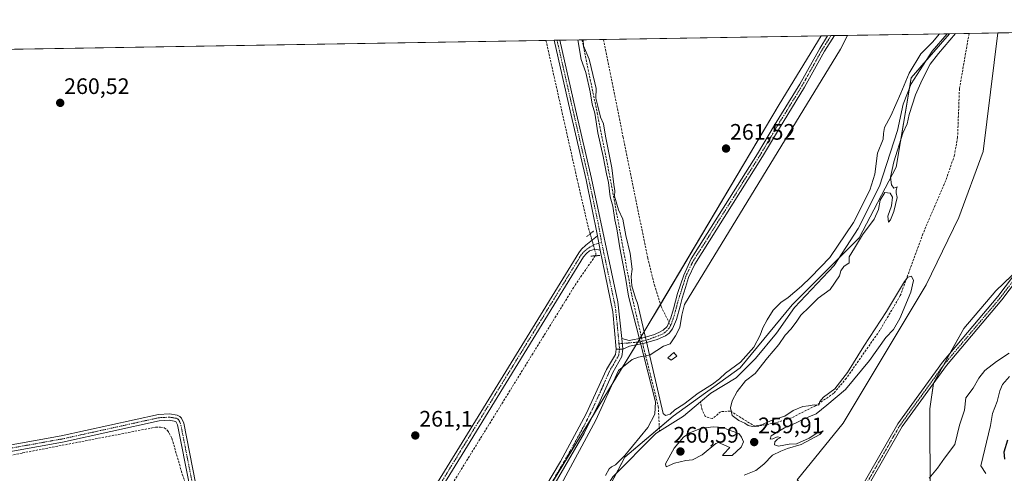
# Model space of a CAD drawing. Units: metres. Extents: x 615371 to 618856, y 4662293 to 4664664.
# Drawn here: x 618026 to 618465, y 4664461 to 4664664 of the extents above; entities that cross this region are included whole.
import ezdxf
from ezdxf.enums import TextEntityAlignment as Align

# ---------------------------------------------------------------- set-up
doc = ezdxf.new("R2010")
doc.units = ezdxf.units.M
doc.header["$MEASUREMENT"] = 0
for name, pattern in [('TRAZO_Y_PUNTO', [1, 0.5, -0.25, 0, -0.25]), ('TRAZOS2', [0.375, 0.25, -0.125]), ('TRAZOSX2', [1.5, 1, -0.5])]:
    doc.linetypes.add(name, pattern=pattern)
for name, color, linetype, lineweight in [('Camino', 19, 'Continuous', 0), ('Camino Cxs', 19, 'Continuous', 0), ('Camino eje', 39, 'TRAZO_Y_PUNTO', 13), ('Carátula', 7, 'Continuous', 5), ('Comarca CxS', 133, 'Continuous', 0), ('Comunidad Autónoma CxS', 142, 'Continuous', 0), ('Corriente artificial lineal', 5, 'TRAZOSX2', 13), ('Corriente artificial lineal oculto', 135, 'TRAZO_Y_PUNTO', 13), ('Corriente natural lineal', 142, 'Continuous', 13), ('Cultivos herbáceos CxS', 92, 'Continuous', 0), ('Curva de nivel maestra', 36, 'Continuous', 30), ('Curva de nivel normal', 36, 'Continuous', 0), ('Edificación ligera', 1, 'Continuous', 0), ('Edificación ligera Cxs', 1, 'Continuous', 0), ('Espacio natural protegido', 2, 'Continuous', 13), ('Espacio natural protegido CxS', 2, 'Continuous', 0), ('Matorral', 135, 'Continuous', 0), ('Matorral CxS', 135, 'Continuous', 0), ('Municipio CxS', 142, 'Continuous', 0), ('Pista no pavimentada', 254, 'Continuous', 13), ('Pista no pavimentada Cxs', 254, 'Continuous', 0), ('Pista pavimentada eje', 135, 'TRAZO_Y_PUNTO', 0), ('Provincia CxS', 1, 'Continuous', 0), ('Puente lineal', 2, 'TRAZOS2', 0), ('Punto de cota en terreno', 7, 'Continuous', 0), ('Rótulo de punto de cota en terreno', 19, 'Continuous', 0), ('Senda', 19, 'TRAZOSX2', 0), ('Suelo desnudo', 252, 'Continuous', 0), ('Suelo desnudo CxS', 43, 'Continuous', 0)]:
    doc.layers.add(name, color=color, linetype=linetype, lineweight=lineweight)
doc.styles.add('Arial', font='txt', dxfattribs={"height": 0.2})

# ---------------------------------------------------------------- blocks, each defined once
blk = doc.blocks.new('*U170')
at = {"layer": 'Curva de nivel normal', "color": 36, "linetype": 'Continuous', "lineweight": 0}
for points in [[(618443.68, 4664657.41, 260), (618436.13, 4664648.52, 260), (618432.38, 4664643.77, 260), (618428.78, 4664636.71, 260), (618425.84, 4664630.12, 260), (618423.06, 4664621.33, 260), (618422.09, 4664617.12, 260), (618420.11, 4664613.05, 260), (618416.22, 4664600.21, 260), (618414.7, 4664593.38, 260), (618415.19, 4664589.94, 260), (618416.2, 4664588.51, 260), (618417.67, 4664589, 260), (618417.18, 4664587.57, 260), (618417.17, 4664586.36, 260), (618417.64, 4664584.28, 260), (618416.15, 4664577.98, 260), (618414.66, 4664574.29, 260), (618413.74, 4664573.23, 260), (618413.47, 4664575.95, 260), (618415.08, 4664580.6, 260), (618415.5, 4664584.51, 260), (618414.52, 4664586.2, 260), (618412.11, 4664586.46, 260), (618410.06, 4664583.08, 260), (618409.34, 4664578.97, 260), (618407.42, 4664574.62, 260), (618402.12, 4664567.71, 260), (618398.62, 4664561.71, 260), (618396.23, 4664557.8, 260), (618396.22, 4664555.14, 260), (618393.82, 4664553.45, 260), (618392.56, 4664551.65, 260), (618391.9, 4664549.39, 260), (618387.72, 4664543.32, 260), (618382.38, 4664539.38, 260), (618378.42, 4664535.41, 260), (618374.7, 4664531.83, 260), (618372.98, 4664529.08, 260), (618370.38, 4664525.71, 260), (618367.7, 4664522.95, 260), (618364.88, 4664518.66, 260), (618359.81, 4664512.81, 260), (618354.32, 4664505.81, 260), (618349.95, 4664502.57, 260), (618346.23, 4664497.71, 260), (618344.09, 4664493.58, 260), (618343.38, 4664490.43, 260), (618344.09, 4664487.11, 260), (618347.06, 4664484.81, 260), (618349.73, 4664483.64, 260), (618351.16, 4664482.58, 260), (618353.14, 4664482.16, 260), (618357.14, 4664482.83, 260), (618362.2, 4664485.08, 260), (618367.52, 4664486.83, 260), (618371.34, 4664489.25, 260), (618375.52, 4664491.04, 260), (618378.17, 4664491.4, 260), (618380.6, 4664491.87, 260), (618382.7, 4664491.66, 260), (618383.12, 4664493.29, 260), (618384.86, 4664495.21, 260), (618389.9, 4664499, 260), (618395.51, 4664506.22, 260), (618402.82, 4664518.05, 260), (618412.82, 4664533.4, 260), (618420.93, 4664546.83, 260), (618422.45, 4664548.73, 260), (618424.04, 4664549.23, 260), (618424.89, 4664547.22, 260), (618423.72, 4664542.01, 260), (618418.85, 4664530.27, 260), (618416.03, 4664525.49, 260), (618412.66, 4664521.86, 260), (618405.26, 4664511.57, 260), (618394.6, 4664498.67, 260), (618386.32, 4664491.67, 260), (618381.6, 4664487.81, 260), (618376.42, 4664485.74, 260), (618372.24, 4664483.6, 260), (618367.42, 4664481.52, 260), (618361.53, 4664478.01, 260), (618361.03, 4664476.55, 260), (618362.2, 4664476.6, 260), (618364.13, 4664477.48, 260), (618365.78, 4664477.3, 260), (618364.29, 4664476.44, 260), (618363.1, 4664475.34, 260), (618362.91, 4664474.04, 260), (618364.79, 4664473.39, 260), (618369.46, 4664474.26, 260), (618372.76, 4664474.46, 260), (618378.36, 4664477, 260), (618381.89, 4664479.12, 260), (618384.63, 4664480.15, 260), (618383.23, 4664478.54, 260), (618374.87, 4664474.08, 260), (618368.7, 4664472.3, 260), (618365.7, 4664471.14, 260), (618362.03, 4664469.34, 260), (618358.18, 4664465.34, 260), (618354.63, 4664462.58, 260), (618349.35, 4664460.51, 260)], [(618277.7, 4664654.66, 260), (618277.83, 4664651.97, 260), (618280.24, 4664645.94, 260), (618282.83, 4664635.48, 260), (618283.36, 4664632.86, 260), (618283.25, 4664628.67, 260), (618284.25, 4664625.04, 260), (618285.42, 4664620.09, 260), (618286.69, 4664617.2, 260), (618287.64, 4664611.65, 260), (618290.42, 4664597.53, 260), (618291.28, 4664590.04, 260), (618291.74, 4664587.22, 260), (618291.59, 4664584.93, 260), (618293.45, 4664578.86, 260), (618295.32, 4664574.58, 260), (618296.63, 4664567.38, 260), (618298.64, 4664559.38, 260), (618299.52, 4664552.38, 260), (618299.06, 4664549.05, 260), (618299.33, 4664544.89, 260), (618300.92, 4664539.44, 260), (618301.86, 4664537.2, 260), (618313.27, 4664487.89, 260), (618314.3, 4664487.05, 260), (618316.46, 4664487.69, 260), (618318.48, 4664489.6, 260), (618322.5, 4664492.1, 260), (618328.9, 4664497.03, 260), (618335.27, 4664500.99, 260), (618338.46, 4664503.38, 260), (618341.14, 4664505.95, 260), (618347.76, 4664510.91, 260), (618353.69, 4664517.48, 260), (618356.59, 4664522.89, 260), (618357.82, 4664526.14, 260), (618359.62, 4664529.69, 260), (618362.36, 4664533.98, 260), (618365.7, 4664537.47, 260), (618369.03, 4664539.74, 260), (618375.03, 4664544.68, 260), (618379.17, 4664548.73, 260), (618387.6, 4664557.47, 260), (618398.21, 4664573.08, 260), (618405.52, 4664587.53, 260), (618407.75, 4664594.73, 260), (618408.82, 4664604.12, 260), (618411.43, 4664610.25, 260), (618411.48, 4664612.85, 260), (618412.05, 4664615.58, 260), (618414.86, 4664620.71, 260), (618419.26, 4664630.88, 260), (618422.96, 4664639.73, 260), (618428.16, 4664648.39, 260), (618433.46, 4664653.51, 260), (618436.59, 4664657.3, 260)], [(618287.62, 4664460.36, 260), (618289.2, 4664463.2, 260), (618290.22, 4664464.21, 260), (618292.04, 4664465, 260), (618296.16, 4664469.24, 260), (618306.47, 4664481.69, 260), (618309.6, 4664487.62, 260), (618309.82, 4664493.18, 260), (618297.89, 4664540.27, 260), (618296.57, 4664548.62, 260), (618294.03, 4664561.79, 260), (618292.61, 4664570.32, 260), (618291.74, 4664574.38, 260), (618290.92, 4664580.38, 260), (618289.74, 4664584.54, 260), (618288.92, 4664591.05, 260), (618288, 4664594.86, 260), (618286.56, 4664602.62, 260), (618284.24, 4664613.1, 260), (618282.86, 4664621.95, 260), (618281.68, 4664625.88, 260), (618280.78, 4664631.45, 260), (618278.78, 4664640.12, 260), (618276.78, 4664645.88, 260), (618275.24, 4664654.62, 260)]]:
    blk.add_polyline3d(points, dxfattribs=at)
blk = doc.blocks.new('5PATER')
at = {"layer": 'Carátula', "linetype": 'Continuous', "lineweight": 5}
h = blk.add_hatch(color=250, dxfattribs=at)
edge = h.paths.add_edge_path()
edge.add_ellipse((0, 0.01), major_axis=(-1.33, -1.34), ratio=0.999422, start_angle=0, end_angle=360)

msp = doc.modelspace()

# ---------------------------------------------------------------- linework, layer by layer
at = {"layer": 'Camino', "color": 19, "linetype": 'Continuous', "lineweight": 0}
for points in [[(618294.87, 4664521.38, 262.45), (618298.17, 4664520.58, 262.33), (618304.28, 4664521.72, 261.76), (618308.95, 4664522.98, 262.68), (618311.31, 4664524.05, 263.05), (618313.37, 4664525.05, 263.09), (618315.09, 4664526.77, 263.1), (618316.68, 4664530.6, 263.08), (618317.87, 4664534.57, 263.11), (618319.72, 4664541.45, 263.04), (618322.57, 4664549.72, 263.02), (618325.78, 4664556.88, 262.78), (618355.42, 4664603.79, 262.89), (618362.98, 4664616.54, 263.04), (618374.22, 4664634.84, 262.85), (618383.09, 4664650.83, 262.81), (618386.64, 4664656.47, 262.85)], [(618389.63, 4664656.52, 263.22), (618385.24, 4664649.56, 263.28), (618376.37, 4664633.58, 263.42), (618365.12, 4664615.25, 263.65), (618357.57, 4664602.52, 263.58), (618327.4, 4664554.6, 263.11), (618324.55, 4664548.66, 263.11), (618323.23, 4664544.1, 263.17), (618321.77, 4664539.4, 263.2), (618320.91, 4664535.83, 263.21), (618319.2, 4664529.82, 263.16), (618317.46, 4664525.66, 263.16), (618316, 4664523.83, 263.17), (618314.34, 4664522.61, 263.06), (618310.65, 4664521.01, 262.84), (618304.91, 4664519.37, 262.4), (618298.24, 4664517.98, 262.75), (618295.38, 4664516.64, 262.6)], [(618386.64, 4664656.47, 262.85), (618389.63, 4664656.52, 263.22)], [(618190.47, 4664097.87, 262.76), (618200.02, 4664113.48, 262.86), (618215.47, 4664133.38, 262.46), (618232.61, 4664159.6, 262.47), (618239.01, 4664173.39, 262.6), (618253.08, 4664211.15, 263.1), (618272.83, 4664246.22, 262.58), (618282.05, 4664259.29, 262.27), (618292.22, 4664270.41, 261.78), (618300.62, 4664281.04, 261.73), (618311.45, 4664297.63, 261.23), (618319.56, 4664306.4, 261.9), (618322.6, 4664310.71, 262), (618325.21, 4664323.7, 262.26), (618330.14, 4664335.37, 262.39), (618361.48, 4664389.38, 262.5), (618380.59, 4664418.33, 262.55), (618417.91, 4664483.4, 263.01), (618437.83, 4664510.78, 262.7), (618462.5, 4664540.09, 262.83), (618488.64, 4664574.69, 263.16)], [(618490.48, 4664573.16, 263.22), (618464.37, 4664538.6, 262.93), (618439.71, 4664509.31, 262.75), (618419.92, 4664482.09, 263.1), (618382.62, 4664417.08, 262.6), (618363.51, 4664388.12, 262.58), (618332.28, 4664334.3, 262.47), (618327.5, 4664322.99, 262.31), (618324.84, 4664309.75, 262.11), (618321.42, 4664304.89, 262.2), (618313.34, 4664296.16, 262.06), (618302.56, 4664279.65, 262.42), (618294.04, 4664268.86, 262.91), (618283.91, 4664257.79, 262.79), (618274.85, 4664244.95, 262.63), (618255.26, 4664210.14, 263.24), (618241.22, 4664172.47, 262.68), (618234.71, 4664158.44, 262.64), (618217.41, 4664132, 262.64), (618201.98, 4664112.12, 263.06)], [(618295.38, 4664516.64, 262.6), (618294.87, 4664521.38, 262.45)], [(618295.38, 4664516.64, 262.6), (618294.92, 4664513.31, 262.51), (618290.8, 4664506.18, 262.73), (618285.25, 4664493.66, 262.76), (618278.06, 4664479.13, 262.4), (618253.8, 4664437.44, 262.43), (618213.57, 4664373.32, 262.07), (618197.14, 4664345.35, 262.28), (618139.28, 4664251.18, 262.26), (618128.27, 4664234.8, 262.19), (618098.9, 4664186.97, 261.97), (618095.03, 4664175.82, 262.14), (618092.76, 4664163.36, 262.12), (618086.36, 4664106.51, 261.92), (618085.51, 4664103.05, 262.07), (618079.28, 4664089.25, 261.88), (618056.77, 4664049.24, 262.21), (618009.35, 4663973.91, 261.51), (617976.32, 4663917.77, 262.06), (617941.06, 4663863.54, 261.35), (617933.84, 4663850.82, 261.13), (617932.01, 4663844.91, 261.16), (617923.84, 4663798.1, 260.89)], [(617930.73, 4663851.08, 260.99), (617931.03, 4663852.04, 261), (617938.83, 4663865.73, 261), (617971.63, 4663915.97, 261.51), (618009.35, 4663979.75, 261.18), (618055.04, 4664052.26, 261.62), (618077.82, 4664093.05, 261.53), (618083.35, 4664107.05, 261.64), (618089.88, 4664164.79, 261.71), (618093.14, 4664180.85, 261.51), (618096.38, 4664188.75, 261.59), (618112.69, 4664216.34, 261.43), (618136.72, 4664252.82, 261.73), (618159.21, 4664288.81, 261.88), (618214.97, 4664381.47, 262.1), (618251.19, 4664439.02, 262.26), (618267.57, 4664466.59, 261.81), (618279.04, 4664487.73, 261.91), (618288.08, 4664507.57, 262.2), (618291.98, 4664514.32, 262.58), (618292.31, 4664516.68, 262.49)], [(618292.31, 4664516.68, 262.49), (618295.38, 4664516.64, 262.6)], [(618014.24, 4664472.45, 260.55), (618044.87, 4664477.94, 260.72), (618088.23, 4664487.45, 260.91), (618093.18, 4664487.73, 261.1), (618096.57, 4664487.23, 261.22), (618097.75, 4664486.66, 261.14), (618098.6, 4664485.87, 261.09), (618099.51, 4664483.69, 261.04), (618110.16, 4664429.7, 260.85), (618119.07, 4664392.31, 260.96), (618120.59, 4664383.48, 260.98), (618120.69, 4664381.76, 261.03), (618120.42, 4664380.1, 261.06), (618114.71, 4664369.53, 261.04), (618103.2, 4664351.13, 261.12), (618053.15, 4664272.38, 261.11), (618051.41, 4664269.54, 261.22), (618051.39, 4664268.5, 261.27), (618051.84, 4664267.37, 261.27), (618052.48, 4664266.46, 261.24)], [(618042.68, 4664264.22, 261.2), (618044.23, 4664265.43, 261.08), (618045.65, 4664266.79, 261), (618048.38, 4664269.91, 260.97), (618050.78, 4664273.88, 260.93), (618100.83, 4664352.62, 260.99), (618112.28, 4664370.95, 260.82), (618117.72, 4664381.02, 260.86), (618116.31, 4664391.74, 260.93), (618107.42, 4664429.1, 260.6), (618096.8, 4664482.87, 261.15), (618095.96, 4664484.39, 261.19), (618093.05, 4664484.91, 261), (618088.61, 4664484.66, 260.91), (618045.42, 4664475.19, 260.5), (618014.8, 4664469.7, 260.42), (617900.58, 4664444.32, 260.1), (617847.32, 4664432.34, 260.22), (617734.1, 4664407.54, 259.93), (617710.59, 4664402.69, 260.11), (617707.89, 4664401.68, 260.2), (617706.57, 4664400.7, 260.25), (617705.98, 4664400.06, 260.17)]]:
    msp.add_polyline3d(points, dxfattribs=at)
at = {"layer": 'Camino Cxs', "color": 19, "linetype": 'Continuous', "lineweight": 0}
msp.add_polyline3d([(618295.38, 4664516.64, 262.6), (618294.87, 4664521.38, 262.45), (618298.17, 4664520.58, 262.33), (618304.28, 4664521.72, 261.76), (618308.95, 4664522.98, 262.68), (618311.31, 4664524.05, 263.05), (618313.37, 4664525.05, 263.09), (618315.09, 4664526.77, 263.1), (618316.68, 4664530.6, 263.08), (618317.87, 4664534.57, 263.11), (618319.72, 4664541.45, 263.04), (618322.57, 4664549.72, 263.02), (618325.78, 4664556.88, 262.78), (618355.42, 4664603.79, 262.89), (618362.98, 4664616.54, 263.04), (618374.22, 4664634.84, 262.85), (618383.09, 4664650.83, 262.81), (618386.64, 4664656.47, 262.85), (618389.63, 4664656.52, 263.22), (618385.24, 4664649.56, 263.28), (618376.37, 4664633.58, 263.42), (618365.12, 4664615.25, 263.65), (618357.57, 4664602.52, 263.58), (618327.4, 4664554.6, 263.11), (618324.55, 4664548.66, 263.11), (618323.23, 4664544.1, 263.17), (618321.77, 4664539.4, 263.2), (618320.91, 4664535.83, 263.21), (618319.2, 4664529.82, 263.16), (618317.46, 4664525.66, 263.16), (618316, 4664523.83, 263.17), (618314.34, 4664522.61, 263.06), (618310.65, 4664521.01, 262.84), (618304.91, 4664519.37, 262.4), (618298.24, 4664517.98, 262.75), (618295.38, 4664516.64, 262.6)], close=True, dxfattribs=at)
for points in [[(618190.47, 4664097.87, 262.76), (618200.02, 4664113.48, 262.86), (618215.47, 4664133.38, 262.46), (618232.61, 4664159.6, 262.47), (618239.01, 4664173.39, 262.6), (618253.08, 4664211.15, 263.1), (618272.83, 4664246.22, 262.58), (618282.05, 4664259.29, 262.27), (618292.22, 4664270.41, 261.78), (618300.62, 4664281.04, 261.73), (618311.45, 4664297.63, 261.23), (618319.56, 4664306.4, 261.9), (618322.6, 4664310.71, 262), (618325.21, 4664323.7, 262.26), (618330.14, 4664335.37, 262.39), (618361.48, 4664389.38, 262.5), (618380.59, 4664418.33, 262.55), (618417.91, 4664483.4, 263.01), (618437.83, 4664510.78, 262.7), (618462.5, 4664540.09, 262.83), (618488.64, 4664574.69, 263.16)], [(618490.48, 4664573.16, 263.22), (618464.37, 4664538.6, 262.93), (618439.71, 4664509.31, 262.75), (618419.92, 4664482.09, 263.1), (618382.62, 4664417.08, 262.6), (618363.51, 4664388.12, 262.58), (618332.28, 4664334.3, 262.47), (618327.5, 4664322.99, 262.31), (618324.84, 4664309.75, 262.11), (618321.42, 4664304.89, 262.2), (618313.34, 4664296.16, 262.06), (618302.56, 4664279.65, 262.42), (618294.04, 4664268.86, 262.91), (618283.91, 4664257.79, 262.79), (618274.85, 4664244.95, 262.63), (618255.26, 4664210.14, 263.24), (618241.22, 4664172.47, 262.68), (618234.71, 4664158.44, 262.64), (618217.41, 4664132, 262.64), (618201.98, 4664112.12, 263.06)], [(618251.19, 4664439.02, 262.26), (618267.57, 4664466.59, 261.81), (618279.04, 4664487.73, 261.91), (618288.08, 4664507.57, 262.2), (618291.98, 4664514.32, 262.58), (618292.31, 4664516.68, 262.49), (618295.38, 4664516.64, 262.6), (618295.38, 4664516.64, 262.6), (618294.92, 4664513.31, 262.51), (618290.8, 4664506.18, 262.73), (618285.25, 4664493.66, 262.76), (618278.06, 4664479.13, 262.4), (618253.8, 4664437.44, 262.43)], [(618014.24, 4664472.45, 260.55), (618044.87, 4664477.94, 260.72), (618088.23, 4664487.45, 260.91), (618093.18, 4664487.73, 261.1), (618096.57, 4664487.23, 261.22), (618097.75, 4664486.66, 261.14), (618098.6, 4664485.87, 261.09), (618099.51, 4664483.69, 261.04), (618110.16, 4664429.7, 260.85)], [(618107.42, 4664429.1, 260.6), (618096.8, 4664482.87, 261.15), (618095.96, 4664484.39, 261.19), (618093.05, 4664484.91, 261), (618088.61, 4664484.66, 260.91), (618045.42, 4664475.19, 260.5), (618014.8, 4664469.7, 260.42)]]:
    msp.add_polyline3d(points, dxfattribs=at)
at = {"layer": 'Camino eje', "color": 39, "linetype": 'TRAZO_Y_PUNTO', "lineweight": 13}
for points in [[(618388.13, 4664656.49, 263.03), (618384.17, 4664650.2, 263.07), (618375.3, 4664634.21, 263.15), (618364.05, 4664615.9, 263.34), (618356.5, 4664603.16, 263.18), (618326.34, 4664555.36, 262.96), (618323.43, 4664549.19, 263.07), (618320.05, 4664538.34, 263.21), (618318.07, 4664531.2, 263.12), (618316.94, 4664527.82, 263.12), (618316.62, 4664527.22, 263.12)], [(618489.56, 4664573.93, 263.19), (618463.44, 4664539.35, 262.88), (618438.77, 4664510.05, 262.72), (618418.92, 4664482.75, 263.05), (618381.61, 4664417.71, 262.57), (618362.5, 4664388.75, 262.54), (618331.21, 4664334.84, 262.43), (618326.36, 4664323.35, 262.26), (618323.72, 4664310.23, 262.05), (618320.49, 4664305.65, 262.05), (618312.4, 4664296.9, 261.64), (618301.59, 4664280.35, 262.13), (618293.13, 4664269.64, 262.36), (618282.98, 4664258.54, 262.64), (618273.84, 4664245.59, 262.6), (618254.17, 4664210.65, 263.17), (618240.12, 4664172.93, 262.64), (618233.66, 4664159.02, 262.56), (618216.44, 4664132.69, 262.52), (618201, 4664112.8, 262.96)], [(618316.62, 4664527.22, 263.12), (618315.95, 4664525.97, 263.13), (618314.08, 4664524.1, 263.13), (618313.25, 4664523.49, 263.12), (618311.41, 4664522.69, 263.02), (618306.62, 4664520.94, 262.38), (618302.66, 4664519.81, 262.18), (618300.45, 4664519.67, 262.31), (618297.64, 4664519.39, 262.63), (618293.61, 4664519.05, 262.49)], [(618293.61, 4664519.05, 262.49), (618293.85, 4664516.66, 262.55), (618293.45, 4664513.82, 262.56), (618289.44, 4664506.88, 262.49), (618286.67, 4664500.62, 262.77), (618282.15, 4664490.7, 262.62), (618278.55, 4664483.43, 261.98), (618272.82, 4664472.86, 262.08), (618266.75, 4664462.44, 262.49), (618262.66, 4664455.55, 262.27)], [(618046.22, 4664263.69, 261.25), (618051.97, 4664273.13, 261.06), (618102.02, 4664351.88, 261.09), (618113.5, 4664370.24, 260.95), (618119.07, 4664380.56, 260.96), (618119.21, 4664381.39, 260.95), (618119.16, 4664382.25, 260.93), (618118.45, 4664387.61, 260.82), (618117.69, 4664392.03, 260.96), (618108.79, 4664429.4, 260.73), (618098.16, 4664483.28, 261.11), (618097.42, 4664485.05, 261.17), (618096.97, 4664485.47, 261.2), (618096.26, 4664485.82, 261.21), (618094.46, 4664486.12, 261.11), (618093.12, 4664486.32, 261.05), (618088.42, 4664486.06, 260.91), (618045.15, 4664476.57, 260.61), (618014.52, 4664471.08, 260.48), (617900.28, 4664445.69, 260.21), (617847.02, 4664433.71, 260.24), (617733.81, 4664408.92, 259.94), (617710.31, 4664404.07, 260.12), (617703.86, 4664402.29, 260.03)]]:
    msp.add_polyline3d(points, dxfattribs=at)
at = {"layer": 'Comarca CxS', "color": 133, "linetype": 'Continuous', "lineweight": 0}
msp.add_polyline3d([(618856.12, 4662350.51, 352.33), (615410.88, 4662293.36, 269.26), (615373.1, 4664606.47, 264.35), (616378.38, 4664623.15, 258.04), (616562.8, 4664626.21, 255.14), (618817.21, 4664663.61, 319.42), (618856.12, 4662350.51, 352.33)], close=True, dxfattribs=at)
at = {"layer": 'Comunidad Autónoma CxS', "color": 142, "linetype": 'Continuous', "lineweight": 0}
msp.add_polyline3d([(618856.12, 4662350.51, 352.33), (615410.88, 4662293.36, 269.26), (615373.1, 4664606.47, 264.35), (618817.21, 4664663.61, 319.42), (618856.12, 4662350.51, 352.33)], close=True, dxfattribs=at)
at = {"layer": 'Corriente artificial lineal', "color": 5, "linetype": 'TRAZOSX2', "lineweight": 13}
for points in [[(618449.7, 4664657.51, 260.29), (618445.42, 4664632.83, 260.03), (618444.58, 4664611.21, 260.24), (618443.22, 4664603.18, 260.13), (618439.29, 4664591.85, 260.05), (618429.16, 4664568.15, 260.15), (618419.05, 4664540.55, 259.93), (618409.83, 4664524.94, 259.84), (618395, 4664503.69, 259.96), (618389.36, 4664496.99, 260.01), (618381.28, 4664491.41, 259.98), (618370.57, 4664486.01, 259.91), (618363.3, 4664483.73, 259.83), (618354.36, 4664482.09, 260.05), (618343.32, 4664489.04, 259.86), (618338.91, 4664488.75, 259.8), (618335.32, 4664485.66, 259.75), (618332.1, 4664486.55, 259.67), (618330.63, 4664489.62, 259.42), (618329.94, 4664493.22, 259.14)], [(618261.05, 4664654.38, 261.23), (618274.93, 4664592.51, 261.26), (618280.01, 4664570.6, 261.67), (618280.75, 4664568.08, 261.84)], [(618277.11, 4664654.65, 259.88), (618283.91, 4664621.96, 260.2), (618290.34, 4664589.42, 259.99), (618299.27, 4664540.83, 260.54), (618303.48, 4664522.62, 261.22)], [(618283.02, 4664558.29, 261.83), (618274.23, 4664545.51, 261.31), (618211.98, 4664444.72, 261.18), (618181.94, 4664397.91, 261.05), (618096.98, 4664260.49, 260.88), (618014.8, 4664128.79, 260.95)], [(618303.48, 4664522.62, 261.22), (618303.69, 4664521.61, 261.64)], [(618304.19, 4664519.22, 262.44), (618304.45, 4664517.95, 262.41), (618311.12, 4664491.16, 259.68), (618311.67, 4664480.03, 258.87)], [(617706.26, 4664399.03, 260.19), (617727.1, 4664403.99, 259.7), (617858.12, 4664433.03, 259.99), (617936.97, 4664451.25, 260.39), (618027.64, 4664470.35, 260.57), (618086.98, 4664481.82, 260.82), (618089.11, 4664481.88, 260.77), (618090.87, 4664481.6, 260.72), (618092.37, 4664480.43, 260.68), (618094.26, 4664476.89, 260.6), (618098.9, 4664460.86, 260.77), (618101.15, 4664454.46, 260.65), (618104.04, 4664441.56, 260.79), (618110.11, 4664412.86, 260.82), (618115.27, 4664385.83, 260.68)]]:
    msp.add_polyline3d(points, dxfattribs=at)
at = {"layer": 'Corriente artificial lineal oculto', "color": 135, "linetype": 'TRAZO_Y_PUNTO', "lineweight": 13}
for points in [[(618280.75, 4664568.08, 261.84), (618283.43, 4664558.88, 261.87), (618283.02, 4664558.29, 261.83)], [(618303.69, 4664521.61, 261.64), (618304.19, 4664519.22, 262.44)]]:
    msp.add_polyline3d(points, dxfattribs=at)
at = {"layer": 'Corriente natural lineal', "color": 142, "linetype": 'Continuous', "lineweight": 13}
for points in [[(618440, 4664657.35, 259.51), (618433.3, 4664649.52, 259.59), (618423.88, 4664634.98, 259.67), (618420.38, 4664625.91, 259.25), (618417.81, 4664614.18, 259.66), (618409.8, 4664589.42, 259.38), (618400.31, 4664570.44, 259.68), (618389.55, 4664553.91, 259.43), (618371.82, 4664535.17, 259.08), (618363.88, 4664523.72, 259.28), (618354.51, 4664512.5, 259.32), (618345.91, 4664503.86, 259.23), (618334.5, 4664497.09, 259.43), (618329.94, 4664493.22, 259.14)], [(618329.94, 4664493.22, 259.14), (618322.37, 4664486.79, 259.25), (618311.67, 4664480.03, 258.87)], [(618311.67, 4664480.03, 258.87), (618310.08, 4664479.02, 258.76), (618290.8, 4664459.7, 259.07), (618283.52, 4664447.99, 259.15), (618280.89, 4664437.53, 258.78), (618282.59, 4664412.09, 257.2)]]:
    msp.add_polyline3d(points, dxfattribs=at)
at = {"layer": 'Cultivos herbáceos CxS', "color": 92, "linetype": 'Continuous', "lineweight": 0}
for points in [[(617232.67, 4664637.32, 258.88), (618383.82, 4664656.42, 262.22), (618365.02, 4664625.71, 262.12), (618305.19, 4664524.94, 261.78), (618262.31, 4664454.65, 262.36), (618191.25, 4664338.2, 262.41), (618187.92, 4664332.73, 262.43), (618166.92, 4664300.34, 262.15), (618150.13, 4664271.55, 261.95), (618130.5, 4664240.41, 262.08), (618115.28, 4664219.32, 261.8), (618095.37, 4664188.86, 261.46), (618090.69, 4664172.46, 261.74), (618089.51, 4664152.54, 261.55), (618084.83, 4664116.23, 261.53), (618080.15, 4664098.65, 261.7), (618044.03, 4664038.47, 261.11), (617950.36, 4663886.18, 261), (617930.45, 4663858.06, 260.53), (617926.94, 4663845.18, 260.54), (617923.43, 4663827.6, 259.82), (617917.58, 4663797.14, 259.43)], [(617232.67, 4664637.32, 258.88), (617233.08, 4664637.33, 258.86), (617241.04, 4664637.46, 257.54), (617249.15, 4664637.6, 258.23), (617250.42, 4664637.62, 258.49), (617251.7, 4664637.64, 258.69), (617651.98, 4664644.28, 259.83), (617653.26, 4664644.3, 259.85), (617654.53, 4664644.32, 259.88), (617917.84, 4664648.69, 260.48), (618261.05, 4664654.38, 261.23), (618264.72, 4664654.44, 261.58), (618265.98, 4664654.47, 261.7), (618267.23, 4664654.49, 261.63), (618277.11, 4664654.65, 259.88), (618286.66, 4664654.81, 261.95), (618383.82, 4664656.42, 262.22)], [(618262.31, 4664454.65, 262.36), (618281.57, 4664486.23, 262.66), (618301.34, 4664518.62, 262.8), (618302.04, 4664519.77, 262.17), (618303.09, 4664521.5, 261.53), (618303.55, 4664522.26, 261.38), (618305.19, 4664524.94, 261.78), (618312.1, 4664536.57, 262.58), (618365.02, 4664625.71, 262.12), (618383.82, 4664656.42, 262.22)]]:
    msp.add_polyline3d(points, dxfattribs=at)
at = {"layer": 'Curva de nivel maestra', "color": 36, "linetype": 'Continuous', "lineweight": 30}
msp.add_polyline3d([(618465.59, 4664467.58, 275), (618465.37, 4664470.8, 275), (618466.96, 4664476.24, 275)], dxfattribs=at)
at = {"layer": 'Curva de nivel normal', "color": 36, "linetype": 'Continuous', "lineweight": 0}
for points in [[(618467.56, 4664514.91, 265), (618461.92, 4664511.18, 265), (618456.67, 4664507.17, 265), (618454.03, 4664503.73, 265), (618451.58, 4664499.2, 265), (618448.3, 4664494.97, 265), (618447.67, 4664489.38, 265), (618445.49, 4664482.72, 265), (618443.38, 4664474.15, 265), (618438.74, 4664468.1, 265), (618435.7, 4664463.5, 265), (618431.93, 4664459.12, 265)], [(618457.13, 4664461.2, 270), (618454.95, 4664464.65, 270), (618459.25, 4664482.61, 270), (618460.11, 4664487.96, 270), (618462.28, 4664493.27, 270), (618463.41, 4664498.1, 270), (618464.58, 4664500.9, 270), (618467.7, 4664504.52, 270)], [(618314.71, 4664464.15, 260), (618318.37, 4664465.75, 260), (618323.37, 4664467.06, 260), (618326.36, 4664467.22, 260), (618330.7, 4664469.46, 260), (618336.86, 4664474.55, 260), (618338.01, 4664475.08, 260), (618343.06, 4664472.8, 260), (618340.26, 4664469.87, 260), (618339.8, 4664469.17, 260), (618344.14, 4664469.25, 260), (618348.04, 4664472.9, 260), (618349.1, 4664475.38, 260), (618348.25, 4664477.37, 260), (618347.04, 4664479.06, 260), (618342.03, 4664480.84, 260), (618340.31, 4664481.77, 260), (618335.53, 4664482.06, 260), (618329.96, 4664481.22, 260), (618325.21, 4664479.4, 260), (618322.3, 4664477.39, 260), (618318.18, 4664472.42, 260), (618314.37, 4664465.52, 260), (618314.71, 4664464.15, 260)]]:
    msp.add_polyline3d(points, dxfattribs=at)
at = {"layer": 'Edificación ligera', "color": 1, "linetype": 'Continuous', "lineweight": 0}
msp.add_polyline3d([(618319.39, 4664513.53, 262.69), (618316.82, 4664511.78, 263.13), (618315.32, 4664512.78, 262.97), (618318.01, 4664515.19, 263.09), (618319.39, 4664513.53, 262.69)], dxfattribs=at)
at = {"layer": 'Edificación ligera Cxs', "color": 1, "linetype": 'Continuous', "lineweight": 0}
msp.add_polyline3d([(618319.39, 4664513.53, 262.69), (618316.82, 4664511.78, 263.13), (618315.32, 4664512.78, 262.97), (618318.01, 4664515.19, 263.09), (618319.39, 4664513.53, 262.69)], close=True, dxfattribs=at)
at = {"layer": 'Espacio natural protegido', "color": 2, "linetype": 'Continuous', "lineweight": 13}
msp.add_polyline3d([(618089.52, 4664109.67, 261.69), (618094.44, 4664124.51, 260.29), (618096.4, 4664134.22, 259.76), (618098.54, 4664166.43, 261.46), (618102.14, 4664183.55, 261.67), (618108.22, 4664197.02, 261.57), (618151.22, 4664265.52, 261.59), (618175.7, 4664306.06, 262.24), (618206.57, 4664358.18, 262.25), (618241.8, 4664414.19, 262.37), (618267.78, 4664456.29, 262.75), (618283.22, 4664484.95, 262.67), (618293.45, 4664507.15, 262.61), (618299.46, 4664512.11, 262.2), (618302.36, 4664513.05, 261.67), (618307.56, 4664514.05, 260.55), (618313.45, 4664517.98, 262.66), (618316.49, 4664519.06, 262.65), (618318.83, 4664522.54, 263.09), (618320.79, 4664526.26, 263.19), (618321.57, 4664531.87, 263.21), (618322.87, 4664536.6, 263.04), (618392.41, 4664650.39, 262.79), (618395.51, 4664656.61, 262.63)], dxfattribs=at)
at = {"layer": 'Espacio natural protegido CxS', "color": 2, "linetype": 'Continuous', "lineweight": 0}
msp.add_polyline3d([(618267.78, 4664456.29, 262.75), (618283.22, 4664484.95, 262.67), (618293.45, 4664507.15, 262.61), (618299.46, 4664512.11, 262.2), (618302.36, 4664513.05, 261.67), (618307.56, 4664514.05, 260.55), (618313.45, 4664517.98, 262.66), (618316.49, 4664519.05, 262.65), (618318.83, 4664522.54, 263.09), (618320.79, 4664526.26, 263.19), (618321.57, 4664531.87, 263.21), (618322.87, 4664536.6, 263.04), (618392.41, 4664650.39, 262.79), (618395.51, 4664656.61, 262.63), (618817.21, 4664663.61, 319.42)], dxfattribs=at)
at = {"layer": 'Matorral', "color": 135, "linetype": 'Continuous', "lineweight": 0}
for points in [[(618281.85, 4664441.34, 258.72), (618292.43, 4664461.34, 259.22), (618296.22, 4664468.48, 259.4), (618311.6, 4664481.5, 259.11), (618317.77, 4664486.73, 259.66), (618347.62, 4664508.28, 259.55), (618370.84, 4664536.47, 259.28), (618391.92, 4664557.56, 259.41), (618400.69, 4664566.32, 260.08), (618417.27, 4664597.83, 260.14), (618423.14, 4664633.08, 259.76), (618423.9, 4664637.62, 259.5), (618430.59, 4664645.34, 259.42), (618441.02, 4664657.37, 259.35)], [(618373.07, 4664458.4, 261.33), (618393.6, 4664483.6, 260.2), (618430.52, 4664545.27, 260.37), (618445.18, 4664575.39, 260.51), (618456.05, 4664604.81, 260.62), (618462.48, 4664657.73, 260.76)], [(618415.58, 4664420.02, 264.74), (618419.51, 4664424.42, 265.76), (618428.8, 4664436.66, 265.7), (618432.36, 4664450.07, 265.4), (618432.22, 4664490.06, 263.17), (618433.87, 4664501.28, 262.81), (618433.9, 4664501.52, 262.8), (618438.16, 4664509.2, 262.73), (618441.34, 4664514.95, 262.73), (618447.41, 4664525.91, 262.7), (618461.69, 4664542.7, 262.76), (618471.82, 4664552.43, 262.84), (618477.29, 4664557.69, 262.96), (618482.76, 4664562.94, 263.09), (618486.64, 4664566.67, 263.18), (618527.23, 4664590.7, 264.67), (618543.19, 4664598.24, 264.15), (618601.74, 4664625.4, 265.01), (618625.59, 4664631.67, 265.04), (618650.12, 4664649.19, 264.87), (618662.83, 4664661.05, 265.45)], [(618441.02, 4664657.37, 259.35), (618449.7, 4664657.51, 260.29), (618462.48, 4664657.73, 260.76)], [(618462.48, 4664657.73, 260.76), (618551.93, 4664659.21, 263.09), (618553.99, 4664659.24, 263.09), (618556.2, 4664659.28, 263.1), (618662.83, 4664661.05, 265.45)]]:
    msp.add_polyline3d(points, dxfattribs=at)
at = {"layer": 'Matorral CxS', "color": 135, "linetype": 'Continuous', "lineweight": 0}
msp.add_polyline3d([(618281.29, 4664440.29, 258.71), (618296.22, 4664468.48, 259.4), (618317.77, 4664486.72, 259.66), (618347.62, 4664508.28, 259.55), (618370.84, 4664536.47, 259.28), (618400.69, 4664566.32, 260.08), (618417.27, 4664597.83, 260.14), (618423.9, 4664637.62, 259.5), (618441.02, 4664657.37, 259.35), (618462.48, 4664657.73, 260.76), (618456.05, 4664604.81, 260.62), (618445.18, 4664575.39, 260.51), (618430.52, 4664545.27, 260.37), (618393.6, 4664483.6, 260.2), (618373.07, 4664458.4, 261.33)], dxfattribs=at)
msp.add_polyline3d([(618415.58, 4664420.02, 264.74), (618392.82, 4664427.2, 262.92), (618374.23, 4664457.24, 261.43), (618373.07, 4664458.4, 261.33), (618393.6, 4664483.6, 260.2), (618430.52, 4664545.27, 260.37), (618445.18, 4664575.39, 260.51), (618456.05, 4664604.81, 260.62), (618462.48, 4664657.73, 260.76), (618662.83, 4664661.05, 265.45), (618650.12, 4664649.19, 264.87), (618625.59, 4664631.67, 265.04), (618601.74, 4664625.4, 265.01), (618543.19, 4664598.24, 264.15), (618527.23, 4664590.7, 264.67), (618486.64, 4664566.67, 263.18), (618461.69, 4664542.69, 262.76), (618447.41, 4664525.91, 262.7), (618433.9, 4664501.52, 262.8), (618432.22, 4664490.06, 263.17), (618432.36, 4664450.07, 265.4), (618428.81, 4664436.66, 265.7), (618419.51, 4664424.42, 265.76), (618415.58, 4664420.02, 264.74)], close=True, dxfattribs=at)
at = {"layer": 'Municipio CxS', "color": 142, "linetype": 'Continuous', "lineweight": 0}
msp.add_polyline3d([(618602.95, 4664497.26, 294.28), (618663.4, 4664420.12, 349.44), (618700.16, 4664444.76, 357.03), (618748.33, 4664515.14, 356.34), (618811.32, 4664519.44, 369.21), (618817.05, 4664513.2, 371.83), (618819.78, 4664511, 372.8), (618856.12, 4662350.51, 352.33), (615410.88, 4662293.36, 269.26), (615373.1, 4664606.47, 264.35), (618474.34, 4664657.92, 260.57), (618477.22, 4664651.44, 260.78), (618501.14, 4664621.88, 262.82), (618517.53, 4664601.62, 263.66), (618519.86, 4664599.76, 263.82), (618527.59, 4664590.19, 264.76), (618544.12, 4664569.72, 268.51), (618602.95, 4664497.26, 294.28)], close=True, dxfattribs=at)
at = {"layer": 'Pista no pavimentada', "color": 254, "linetype": 'Continuous', "lineweight": 13}
for points in [[(618264.72, 4664654.44, 261.58), (618267.23, 4664654.49, 261.63)], [(618284.06, 4664567.15, 261.99), (618278.9, 4664592.23, 261.65), (618271.86, 4664622.98, 261.85), (618264.72, 4664654.44, 261.58)], [(618267.23, 4664654.49, 261.63), (618274.29, 4664623.55, 261.77), (618281.34, 4664592.77, 262), (618293.11, 4664537.77, 261.81), (618294.87, 4664521.38, 262.45)], [(618052.48, 4664266.46, 261.24), (618095.13, 4664276.18, 261.23), (618098.73, 4664278, 261.28), (618101.58, 4664280.18, 261.32), (618108.29, 4664288.68, 261.22), (618200.51, 4664437.41, 261.43), (618223.62, 4664475.04, 261.32), (618275.64, 4664559.63, 261.54), (618276.9, 4664561.19, 261.51), (618278.8, 4664563.01, 261.59), (618284.06, 4664567.15, 261.99)], [(618284.06, 4664567.15, 261.99), (618285.23, 4664560.87, 261.98)], [(618284.06, 4664567.15, 261.99), (618285.23, 4664560.87, 261.98)], [(618285.23, 4664560.87, 261.98), (618283.73, 4664561.14, 261.93), (618281.99, 4664561.02, 261.87), (618280.39, 4664560.47, 261.77), (618279.08, 4664559.32, 261.73), (618277.85, 4664557.78, 261.72), (618226.05, 4664473.55, 261.52), (618202.93, 4664435.92, 261.43), (618110.63, 4664287.04, 261.22), (618103.6, 4664278.13, 261.22), (618100.25, 4664275.57, 261.33), (618096.1, 4664273.47, 261.32), (617927.91, 4664235.13, 260.54), (617825.62, 4664213.35, 260.36), (617750.89, 4664196.71, 259.91), (617748.33, 4664196.13, 259.9)], [(618292.31, 4664516.68, 262.49), (618290.82, 4664533.35, 261.8), (618285.23, 4664560.87, 261.98)], [(618295.38, 4664516.64, 262.6), (618294.87, 4664521.38, 262.45)], [(618292.31, 4664516.68, 262.49), (618295.38, 4664516.64, 262.6)]]:
    msp.add_polyline3d(points, dxfattribs=at)
at = {"layer": 'Pista no pavimentada Cxs', "color": 254, "linetype": 'Continuous', "lineweight": 0}
msp.add_polyline3d([(618294.87, 4664521.38, 262.45), (618295.38, 4664516.64, 262.6), (618292.31, 4664516.68, 262.49), (618290.82, 4664533.35, 261.8), (618285.23, 4664560.87, 261.98), (618284.06, 4664567.15, 261.99), (618278.9, 4664592.23, 261.65), (618271.86, 4664622.98, 261.85), (618264.72, 4664654.44, 261.58), (618267.23, 4664654.49, 261.63), (618274.29, 4664623.55, 261.77), (618281.34, 4664592.77, 262), (618293.11, 4664537.77, 261.81), (618294.87, 4664521.38, 262.45)], close=True, dxfattribs=at)
msp.add_polyline3d([(618200.51, 4664437.41, 261.43), (618223.62, 4664475.04, 261.32), (618275.64, 4664559.63, 261.54), (618276.9, 4664561.19, 261.51), (618278.8, 4664563.01, 261.59), (618284.06, 4664567.15, 261.99), (618285.23, 4664560.87, 261.98), (618285.23, 4664560.87, 261.98), (618283.73, 4664561.14, 261.93), (618281.99, 4664561.02, 261.87), (618280.39, 4664560.47, 261.77), (618279.08, 4664559.32, 261.73), (618277.85, 4664557.78, 261.72), (618226.05, 4664473.55, 261.52), (618202.93, 4664435.92, 261.43)], dxfattribs=at)
at = {"layer": 'Pista pavimentada eje', "color": 135, "linetype": 'TRAZO_Y_PUNTO', "lineweight": 0}
for points in [[(618265.98, 4664654.46, 261.7), (618273.08, 4664623.27, 261.81), (618280.12, 4664592.5, 261.83), (618284.35, 4664572.73, 261.92), (618285.85, 4664564.29, 262.01)], [(618285.85, 4664564.29, 262.01), (618282.69, 4664563.29, 261.95), (618280.57, 4664562.12, 261.8), (618278.21, 4664560.43, 261.65), (618276.75, 4664558.71, 261.72), (618224.84, 4664474.3, 261.42), (618201.72, 4664436.67, 261.51), (618109.46, 4664287.86, 261.25), (618102.59, 4664279.16, 261.3), (618099.49, 4664276.79, 261.31), (618095.62, 4664274.83, 261.28), (618058.5, 4664266.37, 261.1), (618046.22, 4664263.69, 261.25)], [(618285.85, 4664564.29, 262.01), (618291.97, 4664535.56, 261.93), (618292.85, 4664527.37, 261.99), (618293.61, 4664519.05, 262.49)]]:
    msp.add_polyline3d(points, dxfattribs=at)
at = {"layer": 'Provincia CxS', "color": 1, "linetype": 'Continuous', "lineweight": 0}
msp.add_polyline3d([(618856.12, 4662350.51, 352.33), (615410.88, 4662293.36, 269.26), (615373.1, 4664606.47, 264.35), (618817.21, 4664663.61, 319.42), (618856.12, 4662350.51, 352.33)], close=True, dxfattribs=at)
at = {"layer": 'Puente lineal', "color": 2, "linetype": 'TRAZOS2', "lineweight": 0}
for points in [[(618279.17, 4664566.85, 261.77), (618280.75, 4664568.08, 262.03), (618282.32, 4664569.32, 262.46)], [(618285.02, 4664558.43, 262.02), (618283.02, 4664558.29, 261.92), (618281.03, 4664558.16, 261.83)]]:
    msp.add_polyline3d(points, dxfattribs=at)
at = {"layer": 'Senda', "color": 19, "linetype": 'TRAZOSX2', "lineweight": 0}
msp.add_polyline3d([(618286.66, 4664654.81, 261.95), (618295.43, 4664611.26, 261.25), (618306.44, 4664557.29, 261.56), (618309.4, 4664545.22, 262.44), (618312.37, 4664535.7, 262.65), (618316.62, 4664527.22, 263.12)], dxfattribs=at)
at = {"layer": 'Suelo desnudo', "color": 252, "linetype": 'Continuous', "lineweight": 0}
for points in [[(618281.85, 4664441.34, 258.72), (618292.43, 4664461.34, 259.22), (618296.22, 4664468.48, 259.4), (618311.6, 4664481.5, 259.11), (618317.77, 4664486.73, 259.66), (618347.62, 4664508.28, 259.55), (618370.84, 4664536.47, 259.28), (618391.92, 4664557.56, 259.41), (618400.69, 4664566.32, 260.08), (618417.27, 4664597.83, 260.14), (618423.14, 4664633.08, 259.76), (618423.9, 4664637.62, 259.5), (618430.59, 4664645.34, 259.42), (618441.02, 4664657.37, 259.35)], [(618383.82, 4664656.42, 262.22), (618386.64, 4664656.47, 262.85), (618388.13, 4664656.49, 263.03), (618389.63, 4664656.52, 263.22), (618440, 4664657.35, 259.51), (618441.02, 4664657.37, 259.35)], [(618415.58, 4664420.02, 264.74), (618419.51, 4664424.42, 265.76), (618428.8, 4664436.66, 265.7), (618432.36, 4664450.07, 265.4), (618432.22, 4664490.06, 263.17), (618433.87, 4664501.28, 262.81), (618433.9, 4664501.52, 262.8), (618438.16, 4664509.2, 262.73), (618441.34, 4664514.95, 262.73), (618447.41, 4664525.91, 262.7), (618461.69, 4664542.7, 262.76), (618471.82, 4664552.43, 262.84), (618477.29, 4664557.69, 262.96), (618482.76, 4664562.94, 263.09), (618486.64, 4664566.67, 263.18), (618527.23, 4664590.7, 264.67), (618543.19, 4664598.24, 264.15), (618601.74, 4664625.4, 265.01), (618625.59, 4664631.67, 265.04), (618650.12, 4664649.19, 264.87), (618662.83, 4664661.05, 265.45)], [(618262.31, 4664454.65, 262.36), (618281.57, 4664486.23, 262.66), (618301.34, 4664518.62, 262.8), (618302.04, 4664519.77, 262.17), (618303.09, 4664521.5, 261.53), (618303.55, 4664522.26, 261.38), (618305.19, 4664524.94, 261.78), (618312.1, 4664536.57, 262.58), (618365.02, 4664625.71, 262.12), (618383.82, 4664656.42, 262.22)]]:
    msp.add_polyline3d(points, dxfattribs=at)
at = {"layer": 'Suelo desnudo CxS', "color": 43, "linetype": 'Continuous', "lineweight": 0}
for points in [[(618262.31, 4664454.65, 262.36), (618305.19, 4664524.94, 261.78), (618365.02, 4664625.71, 262.12), (618383.82, 4664656.42, 262.22), (618441.02, 4664657.37, 259.35), (618423.9, 4664637.62, 259.5), (618417.27, 4664597.83, 260.14), (618400.69, 4664566.32, 260.08), (618370.84, 4664536.47, 259.28), (618347.62, 4664508.28, 259.55), (618317.77, 4664486.72, 259.66), (618296.22, 4664468.48, 259.4), (618281.29, 4664440.29, 258.71)], [(618432.36, 4664450.07, 265.4), (618432.22, 4664490.06, 263.17), (618433.9, 4664501.52, 262.8), (618447.41, 4664525.91, 262.7), (618461.69, 4664542.69, 262.76), (618486.64, 4664566.67, 263.18)]]:
    msp.add_polyline3d(points, dxfattribs=at)

# ---------------------------------------------------------------- block references
at = {"layer": 'Curva de nivel normal', "color": 36, "linetype": 'Continuous', "lineweight": 0}
msp.add_blockref('*U170', (0, 0), dxfattribs=at)
at = {"layer": 'Punto de cota en terreno', "linetype": 'Continuous', "lineweight": 0}
for p in [(618044.45, 4664626.5, 260.52), (618341.34, 4664606.12, 261.52), (618202.79, 4664478.14, 261.1), (618353.9, 4664475.19, 259.91), (618321, 4664471, 260.59)]:
    msp.add_blockref('5PATER', p, dxfattribs=at)

# ---------------------------------------------------------------- texts
at = {"layer": 'Rótulo de punto de cota en terreno', "color": 19, "linetype": 'Continuous', "lineweight": 0, "style": 'Arial'}
for s, p in [('260,52', (618046.21, 4664628.26)), ('261,52', (618343.1, 4664607.88)), ('261,1', (618204.55, 4664479.9)), ('259,91', (618355.66, 4664476.95)), ('260,59', (618317.9, 4664472.76))]:
    msp.add_text(s, height=7, dxfattribs=at).set_placement(p, align=Align.BOTTOM_LEFT)

doc.saveas('drawing.dxf')
